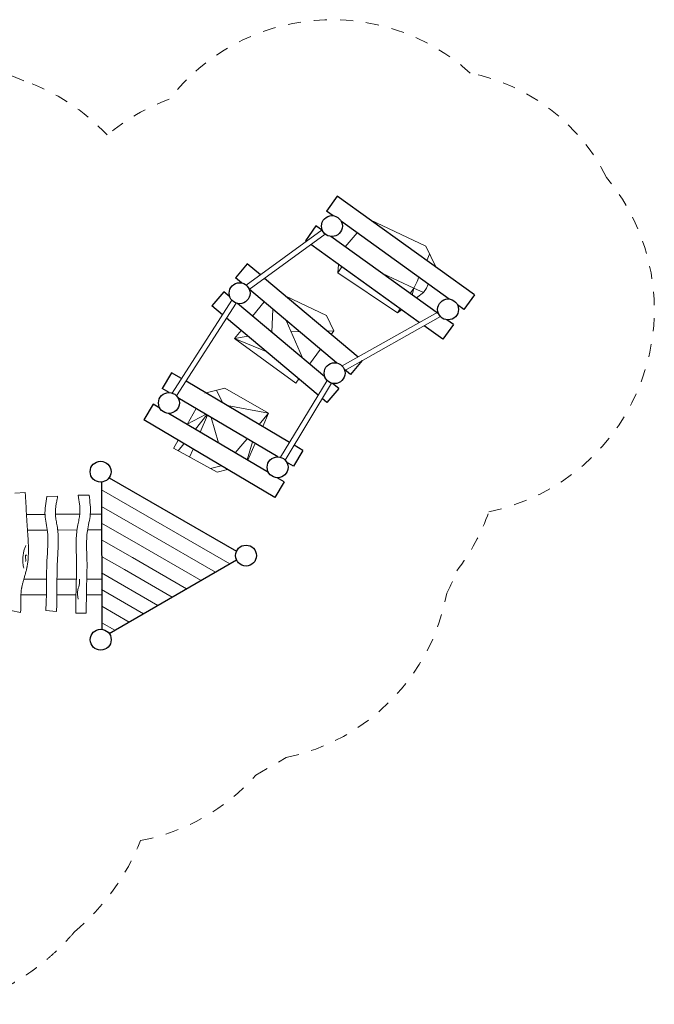
# Model space of a CAD drawing. Units: millimetres. Extents: x 263288.4 to 263306.2, y 35091.8 to 35100.3.
# Drawn here: x 263301.3 to 263306.2, y 35092.8 to 35100.3 of the extents above; entities that cross this region are included whole.
import ezdxf

# ---------------------------------------------------------------- set-up
doc = ezdxf.new("R2010")
doc.units = ezdxf.units.MM
doc.linetypes.add('HIDDEN2', pattern=[4.7625, 3.175, -1.5875])
for name, color, linetype, lineweight in [('dünne Linie', 143, 'Continuous', 5), ('ESF_Spielgeraet', 7, 'Continuous', 15), ('Kontur 09', 5, 'Continuous', 9), ('Kontur 18', 1, 'Continuous', 18), ('Kontur 25', 7, 'Continuous', 25), ('Sicherheitsbereich', 31, 'HIDDEN2', 13)]:
    doc.layers.add(name, color=color, linetype=linetype, lineweight=lineweight)

# ---------------------------------------------------------------- blocks, each defined once
blk = doc.blocks.new('1')
at = {"layer": 'dünne Linie', "color": 7}
for p, q in [((267963.876, 37078.346), (268945.504, 36512.611)), ((267963.974, 36951.329), (268323.807, 36743.949)), ((267964.072, 36824.312), (268262.41, 36652.373)), ((268323.807, 36743.949), (268835.553, 36449.018)), ((267964.17, 36697.295), (268201.013, 36560.797)), ((268262.41, 36652.373), (268725.602, 36385.425)), ((267964.268, 36570.278), (268139.616, 36469.221)), ((268201.013, 36560.797), (268615.651, 36321.831)), ((267964.366, 36443.261), (268395.749, 36194.645)), ((268139.616, 36469.221), (268505.7, 36258.238)), ((267964.464, 36316.244), (268285.798, 36131.051)), ((267964.561, 36189.227), (268175.847, 36067.458)), ((267964.659, 36062.21), (268065.896, 36003.865))]:
    blk.add_line(p, q, dxfattribs=at)
for points in [[(267369.225, 36479.352), (267361.226, 36518.029), (267361.888, 36562.575), (267373.142, 36627.528), (267384.654, 36652.206)], [(267382.002, 36531.43), (267382.384, 36557.13), (267382.715, 36579.403), (267390.429, 36579.288)], [(267785.441, 36241.382), (267781.823, 36313.713), (267794.747, 36362.249), (267795.249, 36396.011)]]:
    blk.add_spline(points, degree=3, dxfattribs=at)
at = {"layer": 'Kontur 09', "color": 7}
for p, q in [((269072.1, 38646.415), (269653.99, 39069.507)), ((269095.623, 38614.063), (269677.513, 39037.155)), ((268962.433, 38530.418), (268504.739, 37820.417)), ((268996.053, 38508.746), (268538.358, 37798.745)), ((269806.568, 38028.202), (270540.556, 38440.328)), ((269826.152, 37993.324), (270560.139, 38405.45)), ((269691.587, 37916.942), (269335.285, 37328.584)), ((269725.802, 37896.222), (269369.5, 37307.864))]:
    blk.add_line(p, q, dxfattribs=at)
at = {"layer": 'Kontur 18', "color": 7}
for p, q in [((270447.616, 38943.87), (270022.073, 39146.663)), ((269829.074, 38940.519), (269922.347, 39045.906)), ((270447.616, 38943.87), (270524.621, 38786.162)), ((270454.982, 38836.117), (270476.973, 38883.745)), ((269773.241, 38741.011), (269777.563, 38805.173)), ((269773.241, 38741.011), (269803.712, 38786.416)), ((270229.929, 38434.522), (269773.241, 38741.011)), ((270114.783, 38735.566), (270356.929, 38623.759)), ((270356.929, 38623.759), (270380.894, 38675.661)), ((270380.894, 38675.661), (270395.221, 38706.69)), ((270356.929, 38623.759), (270328.889, 38581.978)), ((270356.929, 38623.759), (270344.056, 38571.098)), ((270356.929, 38623.759), (270429.403, 38589.944)), ((270429.403, 38589.944), (270452.47, 38624.315)), ((270452.47, 38624.315), (270466.809, 38655.337)), ((269687.997, 38414.123), (269375.126, 38561.458)), ((269687.997, 38414.123), (269375.126, 38561.458)), ((270375.899, 38548.255), (270429.403, 38589.944)), ((269209.165, 38518.096), (269121.105, 38409.226)), ((269276.521, 38461.456), (269268.993, 38287.717)), ((270250.835, 38465.673), (270229.929, 38434.522)), ((270229.929, 38434.522), (270260.766, 38458.549)), ((269376.766, 38377.159), (269502.117, 38088.832)), ((269743.14, 38295.852), (269687.997, 38414.123)), ((269033.045, 38300.357), (268982.837, 38238.284)), ((269743.14, 38295.852), (269692.174, 38294.851)), ((269743.14, 38295.852), (269723.294, 38268.682)), ((268982.837, 38238.284), (269085.725, 38256.058)), ((269451.195, 37896.173), (268982.837, 38238.284)), ((268982.837, 38238.284), (269224.751, 38139.151)), ((269451.195, 37896.173), (268982.837, 38238.284)), ((268982.837, 38238.284), (269224.751, 38139.151)), ((269266.182, 38287.231), (269268.993, 38287.717)), ((269268.935, 38286.376), (269276.668, 38278.413)), ((269479.612, 38290.676), (269414.917, 38289.405)), ((269640.522, 38155.366), (269557.751, 38042.05)), ((269474.979, 37928.733), (269451.195, 37896.173)), ((268907.687, 37856.821), (268755.941, 37820.014)), ((269243.532, 37666.092), (268907.687, 37856.821)), ((268844.35, 37841.458), (268892.816, 37744.043)), ((268688.914, 37701.989), (268619.767, 37580.232)), ((269243.532, 37666.092), (268924.681, 37725.195)), ((268763.785, 37657.705), (268620.749, 37581.963)), ((268682.646, 37543.041), (268770.635, 37653.654)), ((268774.587, 37651.316), (268719.551, 37521.213)), ((268803.244, 37634.367), (268859.203, 37438.613)), ((269170.825, 37579.609), (269243.532, 37666.092)), ((269243.532, 37666.092), (269198.003, 37563.534)), ((269046.987, 37432.308), (269079.494, 37470.973)), ((268849.933, 37214.092), (268514.921, 37397.253)), ((268550.62, 37458.475), (268515.63, 37396.865)), ((268550.991, 37377.532), (268594.658, 37432.428)), ((268664.516, 37391.109), (268638.528, 37329.673)), ((269046.987, 37432.308), (268986.776, 37363.158)), ((269119.462, 37447.333), (269079.456, 37308.34)), ((269140.811, 37434.706), (269120.455, 37388.854)), ((269120.455, 37388.854), (269083.619, 37305.878)), ((268799.226, 37241.815), (268879.517, 37263.942)), ((268849.933, 37214.092), (268927.608, 37235.498)), ((267379.247, 37058.942), (267299.373, 37054.463)), ((267627.445, 37031.511), (267545.482, 37027.246)), ((267784.637, 37039.381), (267868.231, 37038.272)), ((267530.33, 36891.904), (267388.808, 36891.795)), ((267796.884, 36892.109), (267610.364, 36891.965)), ((267964.019, 36892.238), (267877.244, 36892.171)), ((267546.992, 36771.916), (267396.295, 36771.8)), ((267775.49, 36772.093), (267627.714, 36771.979)), ((267964.112, 36772.238), (267856.408, 36772.155)), ((267542.637, 36395.358), (267368.475, 36395.224)), ((267770.623, 36395.534), (267622.338, 36395.419)), ((267964.402, 36395.683), (267850.613, 36395.595)), ((267541.147, 36275.357), (267345.761, 36275.206)), ((267767.722, 36275.531), (267621.74, 36275.419)), ((267964.495, 36275.683), (267847.814, 36275.593)), ((267343.638, 36139.696), (267268.932, 36154.641)), ((267618.494, 36147.497), (267537.074, 36156.071)), ((267766.674, 36135.922), (267846.307, 36135.196))]:
    blk.add_line(p, q, dxfattribs=at)
for points, knots in [([(267343.638, 36139.696), (267347.731, 36177.268), (267346.705, 36194.661), (267345.469, 36225.428), (267345.147, 36238.977), (267345.273, 36265.23), (267345.72, 36277.932), (267346.95, 36293.845), (267347.277, 36297.462), (267348.398, 36308.196), (267349.332, 36315.194), (267350.764, 36323.779), (267351.07, 36325.527), (267351.718, 36329.057), (267352.058, 36330.836), (267353.129, 36336.218), (267353.909, 36339.864), (267356.425, 36350.98), (267358.343, 36358.625), (267362.544, 36374.385), (267364.827, 36382.501), (267369.614, 36399.21), (267372.117, 36407.803), (267377.173, 36425.492), (267379.726, 36434.588), (267384.685, 36453.319), (267387.09, 36462.955), (267390.374, 36477.649), (267391.396, 36482.482), (267392.66, 36488.912), (267392.955, 36490.447), (267393.53, 36493.509), (267393.81, 36495.04), (267394.629, 36499.627), (267395.148, 36502.682), (267396.623, 36511.834), (267397.5, 36517.918), (267399.837, 36536.113), (267401.005, 36548.164), (267403.199, 36579.022), (267403.75, 36597.686), (267403.803, 36634.47), (267403.305, 36652.592), (267401.744, 36688.247), (267400.682, 36705.781), (267399.103, 36729.924), (267398.64, 36736.801), (267397.97, 36746.721), (267397.761, 36749.807), (267397.099, 36759.665), (267396.648, 36766.443), (267395.31, 36786.765), (267394.438, 36800.299), (267391.872, 36840.862), (267390.227, 36867.856), (267385.428, 36948.763), (267382.406, 37002.599), (267379.338, 37057.326), (267379.292, 37058.134), (267379.247, 37058.942)], [0, 0, 0, 0, 53.1603662, 53.1603662, 97.1672592, 97.1672592, 141.17415219, 141.17415219, 154.30608487, 154.30608487, 180.56995022, 180.56995022, 187.23965308, 187.23965308, 193.90935593, 193.90935593, 207.24876164, 207.24876164, 233.92757306, 233.92757306, 260.60638448, 260.60638448, 287.2851959, 287.2851959, 313.96400732, 313.96400732, 340.64281874, 340.64281874, 353.44780367, 353.44780367, 357.43771583, 357.43771583, 361.427628, 361.427628, 369.40745232, 369.40745232, 385.36710098, 385.36710098, 417.28639828, 417.28639828, 467.74553994, 467.74553994, 518.20468161, 518.20468161, 568.66382327, 568.66382327, 588.97501392, 588.97501392, 598.19680223, 598.19680223, 618.53398257, 618.53398257, 659.20834324, 659.20834324, 740.55706458, 740.55706458, 903.25450726, 903.25450726, 905.69257849, 905.69257849, 905.69257849, 905.69257849]), ([(267618.494, 36147.497), (267619.656, 36147.415), (267620.219, 36175.885), (267620.944, 36218.009), (267621.162, 36231.614), (267621.546, 36258.709), (267621.714, 36272.199), (267621.97, 36297.695), (267622.065, 36309.699), (267622.154, 36326.119), (267622.173, 36330.524), (267622.206, 36339.311), (267622.219, 36343.697), (267622.252, 36356.832), (267622.267, 36365.557), (267622.319, 36391.64), (267622.365, 36408.906), (267622.569, 36434.845), (267622.662, 36443.606), (267623.041, 36469.797), (267623.428, 36487.135), (267624.316, 36512.532), (267624.65, 36520.682), (267625.154, 36531.178), (267625.273, 36533.545), (267625.521, 36538.303), (267625.651, 36540.692), (267626.051, 36547.883), (267626.335, 36552.713), (267627.221, 36567.307), (267627.857, 36577.175), (267629.523, 36603.611), (267630.546, 36620.41), (267632.069, 36654.732), (267632.568, 36672.256), (267632.48, 36708.017), (267631.893, 36726.256), (267630.043, 36750.029), (267629.571, 36755.26), (267628.814, 36762.53), (267628.593, 36764.548), (267628.122, 36768.653), (267627.87, 36770.744), (267627.349, 36774.88), (267627.08, 36776.931), (267626.249, 36783.037), (267625.665, 36787.042), (267623.86, 36798.865), (267622.585, 36806.491), (267620.053, 36821.244), (267618.796, 36828.371), (267616.439, 36842.129), (267615.337, 36848.76), (267613.4, 36861.517), (267612.564, 36867.642), (267611.236, 36879.374), (267610.744, 36884.981), (267610.377, 36891.625), (267610.316, 36892.925), (267610.213, 36895.542), (267610.172, 36896.858), (267610.08, 36900.825), (267610.058, 36903.496), (267610.11, 36911.597), (267610.302, 36917.111), (267611.211, 36932.259), (267612.203, 36942.111), (267614.891, 36962.467), (267616.588, 36972.969), (267620.499, 36994.586), (267622.713, 37005.699), (267626.541, 37024.213), (267628.067, 37031.437), (267627.445, 37031.511)], [0, 0, 0, 0, 85.19261175, 85.19261175, 125.76687442, 125.76687442, 165.91403795, 165.91403795, 201.56980919, 201.56980919, 214.64568254, 214.64568254, 227.72155589, 227.72155589, 253.87330258, 253.87330258, 306.17679598, 306.17679598, 332.99623874, 332.99623874, 386.63512427, 386.63512427, 412.10159894, 412.10159894, 419.53196923, 419.53196923, 426.96233952, 426.96233952, 441.8230801, 441.8230801, 471.54456126, 471.54456126, 520.35376484, 520.35376484, 569.16296843, 569.16296843, 617.97217202, 617.97217202, 631.65736492, 631.65736492, 636.90280829, 636.90280829, 642.30947771, 642.30947771, 647.71614712, 647.71614712, 658.52948595, 658.52948595, 680.1561636, 680.1561636, 701.78284125, 701.78284125, 723.40951891, 723.40951891, 745.03619656, 745.03619656, 766.66287421, 766.66287421, 771.91511861, 771.91511861, 777.167363, 777.167363, 787.67185178, 787.67185178, 808.68082934, 808.68082934, 844.18527271, 844.18527271, 879.68971608, 879.68971608, 915.19415946, 915.19415946, 937.33591559, 937.33591559, 937.33591559, 937.33591559]), ([(267766.674, 36135.922), (267766.144, 36155.445), (267766.427, 36183.918), (267766.954, 36226.046), (267767.141, 36239.651), (267767.562, 36266.746), (267767.796, 36280.235), (267768.298, 36305.727), (267768.559, 36317.728), (267768.959, 36334.144), (267769.07, 36338.547), (267769.299, 36347.332), (267769.416, 36351.716), (267769.773, 36364.846), (267770.018, 36373.568), (267770.741, 36399.641), (267771.208, 36416.9), (267771.775, 36442.834), (267771.943, 36451.594), (267772.343, 36477.784), (267772.471, 36495.126), (267772.338, 36520.539), (267772.247, 36528.696), (267772.054, 36539.201), (267772.006, 36541.571), (267771.899, 36546.335), (267771.841, 36548.726), (267771.655, 36555.926), (267771.515, 36560.762), (267771.063, 36575.376), (267770.721, 36585.259), (267769.841, 36611.732), (267769.318, 36628.554), (267768.816, 36662.907), (267768.838, 36680.438), (267769.988, 36716.18), (267771.118, 36734.393), (267773.673, 36758.101), (267774.301, 36763.316), (267775.273, 36770.56), (267775.554, 36772.57), (267776.147, 36776.66), (267776.461, 36778.742), (267777.105, 36782.861), (267777.435, 36784.903), (267778.447, 36790.981), (267779.149, 36794.968), (267781.305, 36806.732), (267782.807, 36814.316), (267785.776, 36828.987), (267787.244, 36836.074), (267790.009, 36849.756), (267791.307, 36856.351), (267793.623, 36869.045), (267794.641, 36875.143), (267796.317, 36886.83), (267796.975, 36892.419), (267797.54, 36899.05), (267797.639, 36900.347), (267797.82, 36902.961), (267797.9, 36904.274), (267798.11, 36908.237), (267798.211, 36910.907), (267798.4, 36919.005), (267798.372, 36924.523), (267797.913, 36939.691), (267797.215, 36949.568), (267795.133, 36969.994), (267793.749, 36980.543), (267790.483, 37002.266), (267788.6, 37013.44), (267785.324, 37032.059), (267784.014, 37039.326), (267784.637, 37039.381)], [0, 0, 0, 0, 85.19261175, 85.19261175, 125.76687442, 125.76687442, 165.91403795, 165.91403795, 201.56980919, 201.56980919, 214.64568254, 214.64568254, 227.72155589, 227.72155589, 253.87330258, 253.87330258, 306.17679598, 306.17679598, 332.99623874, 332.99623874, 386.63512427, 386.63512427, 412.10159894, 412.10159894, 419.53196923, 419.53196923, 426.96233952, 426.96233952, 441.8230801, 441.8230801, 471.54456126, 471.54456126, 520.35376484, 520.35376484, 569.16296843, 569.16296843, 617.97217202, 617.97217202, 631.65736492, 631.65736492, 636.90280829, 636.90280829, 642.30947771, 642.30947771, 647.71614712, 647.71614712, 658.52948595, 658.52948595, 680.1561636, 680.1561636, 701.78284125, 701.78284125, 723.40951891, 723.40951891, 745.03619656, 745.03619656, 766.66287421, 766.66287421, 771.91511861, 771.91511861, 777.167363, 777.167363, 787.67185178, 787.67185178, 808.68082934, 808.68082934, 844.18527271, 844.18527271, 879.68971608, 879.68971608, 915.19415946, 915.19415946, 937.33591559, 937.33591559, 937.33591559, 937.33591559])]:
    blk.add_open_spline(points, degree=3, knots=knots, dxfattribs=at)
for points in [[(267537.074, 36156.071), (267542.145, 36324.799), (267545.279, 36535.643), (267548.611, 36759.767), (267530.553, 36886.238), (267545.482, 37027.246)], [(267846.307, 36135.196), (267848.893, 36330.446), (267852.027, 36541.29), (267855.359, 36765.415), (267877.168, 36891.293), (267868.231, 37038.272)]]:
    blk.add_spline(points, degree=3, dxfattribs=at)
at = {"layer": 'Kontur 25', "color": 7, "ltscale": 0.5}
for p, q in [((269769.551, 39327.809), (269687.947, 39214.051)), ((270821.55, 38573.161), (269769.551, 39327.809)), ((269737.733, 39178.338), (269687.947, 39214.051)), ((270627.221, 38540.266), (269800.673, 39133.188)), ((269606.343, 39100.293), (269524.74, 38986.536)), ((269656.129, 39064.58), (269606.343, 39100.293)), ((269532.359, 38981.07), (269524.74, 38986.536)), ((270545.617, 38426.509), (269719.069, 39019.43)), ((270397.86, 38360.206), (269566.598, 38956.509)), ((269079.831, 38809.773), (268989.727, 38702.622)), ((269180.428, 38725.18), (269079.831, 38809.773)), ((269036.621, 38663.189), (268989.727, 38702.622)), ((269928.114, 38096.449), (269211.968, 38698.658)), ((269764.228, 38051.341), (269095.906, 38613.336)), ((268899.624, 38595.471), (268809.52, 38488.32)), ((268946.518, 38556.038), (268899.624, 38595.471)), ((270821.55, 38573.161), (270739.946, 38459.403)), ((268891.082, 38419.734), (268809.52, 38488.32)), ((269674.125, 37944.19), (269005.802, 38506.185)), ((270739.946, 38459.403), (270690.161, 38495.116)), ((269623.231, 37804.067), (268921.943, 38393.783)), ((270658.342, 38345.645), (270608.557, 38381.359)), ((270576.739, 38231.887), (270433.731, 38334.473)), ((270658.342, 38345.645), (270576.739, 38231.887)), ((269960.511, 38069.206), (269870.407, 37962.055)), ((269870.407, 37962.055), (269823.513, 38001.489)), ((268500.416, 37976.135), (268429.144, 37855.635)), ((268576.218, 37931.301), (268500.416, 37976.135)), ((268481.88, 37824.443), (268429.144, 37855.635)), ((269403.84, 37441.788), (268610.672, 37910.922)), ((269780.303, 37854.904), (269690.2, 37747.753)), ((269780.303, 37854.904), (269733.409, 37894.338)), ((269314.569, 37331.933), (268548.551, 37785.01)), ((269690.2, 37747.753), (269654.216, 37778.012)), ((268357.872, 37735.135), (268286.6, 37614.635)), ((268410.608, 37703.943), (268357.872, 37735.135)), ((269243.297, 37211.433), (268477.279, 37664.51)), ((269291.431, 37020.308), (268286.6, 37614.635)), ((269505.248, 37381.808), (269438.27, 37421.423)), ((269505.248, 37381.808), (269433.976, 37261.308)), ((269433.976, 37261.308), (269381.239, 37292.5)), ((269362.703, 37140.808), (269309.967, 37172)), ((269362.703, 37140.808), (269291.431, 37020.308))]:
    blk.add_line(p, q, dxfattribs=at)
at = {"layer": 'Kontur 25', "color": 7}
for p, q in [((268021.531, 37172.079), (268997.703, 36609.489)), ((267963.829, 37138.706), (267964.698, 36012.021)), ((268022.451, 35978.736), (268997.754, 36542.831))]:
    blk.add_line(p, q, dxfattribs=at)
at = {"layer": 'Kontur 25', "color": 7, "ltscale": 0.5}
for centre in [(269728.401, 39098.884), (269021.212, 38584.687), (270617.889, 38460.812), (269748.819, 37972.839), (268479.58, 37744.476), (269312.268, 37251.966)]:
    blk.add_circle(centre, 80, dxfattribs=at)
at = {"layer": 'Kontur 25', "color": 7}
for centre in [(267956.268, 37218.348), (269070.455, 36576.216), (267957.26, 35932.367)]:
    blk.add_circle(centre, 80, dxfattribs=at)
at = {"layer": 'Sicherheitsbereich', "color": 7}
blk.add_line((269145.443, 34895.429), (269376.765, 35029.22), dxfattribs=at)
at = {"layer": 'Sicherheitsbereich', "color": 7, "ltscale": 0.5}
for centre, start, end in [((269728.401, 39098.884), 47.8634284, 142.0841346), ((269021.212, 38584.687), 109.9576771, 129.9385026), ((270617.889, 38460.812), 281.4332928, 39.743729), ((269438.834, 37431.378), 322.0099995, 340.8152508), ((269202.688, 37008.335), 332.8787859, 339.6487129)]:
    blk.add_arc(centre, 1580, start, end, dxfattribs=at)
at = {"layer": 'Sicherheitsbereich', "color": 7}
for centre, radius, start, end in [((270491.066, 38800.299), 1500, 26.5596754, 78.5660464), ((266852.617, 38717.231), 1580, 43.0663742, 70.9464749), ((269055.455, 36576.205), 1580, 281.7335288, 349.4919041), ((267964.75, 35945.363), 1580, 280.8542403, 318.3548318), ((266622.507, 35050.64), 1766.5, 309.9562291, 338.1654548)]:
    blk.add_arc(centre, radius, start, end, dxfattribs=at)
blk.add_ellipse((266675.142, 38741.129), major_axis=(-916.14, -1341.96), ratio=1, start_param=3.29980442, end_param=4.71238898, dxfattribs=at)
blk.add_open_spline([(267756.957, 33696.556), (267755.366, 33694.67), (267753.769, 33692.785), (267734.044, 33669.6), (267715.24, 33648.508), (267676.021, 33606.624), (267655.606, 33585.831), (267612.871, 33544.468), (267590.551, 33523.898), (267543.668, 33482.965), (267519.106, 33462.6), (267489.222, 33439.23), (267485.181, 33436.098), (267472.96, 33426.71), (267464.684, 33420.466), (267452.48, 33411.428), (267448.66, 33408.623), (267437.116, 33400.216), (267429.308, 33394.626), (267420.237, 33388.244), (267419.089, 33387.439), (267417.274, 33386.169), (267416.608, 33385.703), (267415.448, 33384.893), (267414.953, 33384.548), (267414.316, 33384.105), (267414.187, 33384.015), (267413.679, 33383.661), (267413.302, 33383.399), (267412.174, 33382.615), (267411.422, 33382.094), (267409.164, 33380.53), (267407.659, 33379.491), (267403.141, 33376.383), (267400.127, 33374.323), (267391.079, 33368.181), (267385.04, 33364.136), (267366.899, 33352.144), (267354.775, 33344.342), (267318.315, 33321.5), (267293.893, 33307.019), (267244.82, 33279.464), (267220.168, 33266.388), (267170.616, 33241.562), (267145.715, 33229.812), (267095.63, 33207.57), (267070.445, 33197.079), (267038.111, 33184.47), (267031.117, 33181.794), (266921.083, 33140.697)], degree=3, knots=[10.49406737, 10.49406737, 10.49406737, 10.49406737, 10.52919172, 10.52919172, 10.9266099, 10.9266099, 11.32402808, 11.32402808, 11.72144626, 11.72144626, 12.11886444, 12.11886444, 12.18045182, 12.18045182, 12.30362656, 12.30362656, 12.35916324, 12.35916324, 12.47023658, 12.47023658, 12.48628586, 12.48628586, 12.49556751, 12.49556751, 12.50244506, 12.50244506, 12.50442331, 12.50442331, 12.51006154, 12.51006154, 12.52133801, 12.52133801, 12.54389096, 12.54389096, 12.58899685, 12.58899685, 12.67920862, 12.67920862, 12.85963217, 12.85963217, 13.22047928, 13.22047928, 13.58132638, 13.58132638, 13.94217348, 13.94217348, 14.30302059, 14.30302059, 14.40239178, 14.40239178, 14.40239178, 14.40239178], dxfattribs=at)

msp = doc.modelspace()

# ---------------------------------------------------------------- block references
at = {"layer": 'ESF_Spielgeraet', "xscale": 0.001, "yscale": 0.001, "zscale": 0.001}
msp.add_blockref('1', (263033.9993, 35059.6534), dxfattribs=at)

doc.saveas('drawing.dxf')
